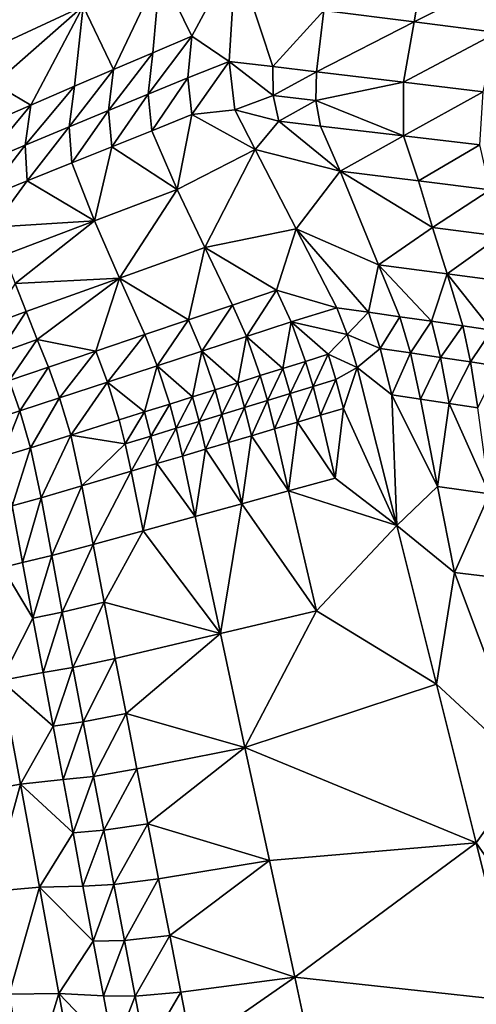
# Model space of a CAD drawing. Units: metres. Extents: x 168.6 to 175.45, y 191.92 to 195.73.
# Drawn here: x 174.06 to 174.27, y 193.54 to 194 of the extents above; entities that cross this region are included whole.
import ezdxf

# ---------------------------------------------------------------- set-up
doc = ezdxf.new("R2010")
doc.units = ezdxf.units.M
doc.linetypes.add('AUSGEZOGEN', pattern=[0])
doc.linetypes.add('VERDECKT2_S2', pattern=[0.27, 0.2, -0.07])
doc.layers.add('Felsflächen', color=7, linetype='AUSGEZOGEN', lineweight=25)
doc.layers.add('Standard', color=7, linetype='AUSGEZOGEN', lineweight=25)

msp = doc.modelspace()

# ---------------------------------------------------------------- linework, layer by layer
at = {"layer": 'Felsflächen', "color": 35, "linetype": 'AUSGEZOGEN', "lineweight": 25, "transparency": 33554687}
for points in [[(174.13847, 193.99728, 1.11081), (174.15911, 194.03581, 1.0905), (174.12345, 194.02778, 1.0621)], [(174.15591, 193.98538, 1.14124), (174.15911, 194.03581, 1.0905), (174.13847, 193.99728, 1.11081)], [(174.15591, 193.98538, 1.14124), (174.17641, 193.98293, 1.13922), (174.15911, 194.03581, 1.0905)], [(174.17641, 193.98293, 1.13922), (174.20037, 194.00934, 1.1078), (174.15911, 194.03581, 1.0905)], [(174.20037, 194.00934, 1.1078), (174.24286, 194.00394, 1.10387), (174.24773, 194.03221, 1.07453)], [(174.24286, 194.00394, 1.10387), (174.28811, 194.02675, 1.07103), (174.24773, 194.03221, 1.07453)], [(174.12345, 194.02778, 1.0621), (174.08732, 194.0113, 1.04222), (174.10164, 193.98152, 1.09013)], [(174.10164, 193.98152, 1.09013), (174.12004, 193.98938, 1.10048), (174.12345, 194.02778, 1.0621)], [(174.12004, 193.98938, 1.10048), (174.13847, 193.99728, 1.11081), (174.12345, 194.02778, 1.0621)], [(174.24286, 194.00394, 1.10387), (174.28183, 193.99896, 1.10028), (174.28811, 194.02675, 1.07103)], [(174.08732, 194.0113, 1.04222), (174.04775, 193.993, 1.01987), (174.04568, 193.97484, 1.03819)], [(174.04568, 193.97484, 1.03819), (174.06272, 193.96483, 1.06839), (174.08732, 194.0113, 1.04222)], [(174.05012, 194.01223, 1.00059), (174.04775, 193.993, 1.01987), (174.08732, 194.0113, 1.04222)], [(174.06272, 193.96483, 1.06839), (174.08322, 193.97365, 1.07978), (174.08732, 194.0113, 1.04222)], [(174.08732, 194.0113, 1.04222), (174.08322, 193.97365, 1.07978), (174.10164, 193.98152, 1.09013)], [(174.20037, 194.00934, 1.1078), (174.17641, 193.98293, 1.13922), (174.19688, 193.98047, 1.1372)], [(174.19688, 193.98047, 1.1372), (174.24286, 194.00394, 1.10387), (174.20037, 194.00934, 1.1078)], [(174.19688, 193.98047, 1.1372), (174.23779, 193.97557, 1.13315), (174.24286, 194.00394, 1.10387)], [(174.23779, 193.97557, 1.13315), (174.28183, 193.99896, 1.10028), (174.24286, 194.00394, 1.10387)], [(174.11789, 193.96992, 1.11963), (174.13649, 193.97762, 1.13016), (174.13847, 193.99728, 1.11081)], [(174.11789, 193.96992, 1.11963), (174.13847, 193.99728, 1.11081), (174.12004, 193.98938, 1.10048)], [(174.13847, 193.99728, 1.11081), (174.13649, 193.97762, 1.13016), (174.15591, 193.98538, 1.14124)], [(174.23779, 193.97557, 1.13315), (174.2753, 193.97105, 1.12945), (174.28183, 193.99896, 1.10028)], [(174.09933, 193.96225, 1.10907), (174.11789, 193.96992, 1.11963), (174.12004, 193.98938, 1.10048)], [(174.09933, 193.96225, 1.10907), (174.12004, 193.98938, 1.10048), (174.10164, 193.98152, 1.09013)], [(174.13649, 193.97762, 1.13016), (174.13838, 193.96035, 1.14986), (174.15591, 193.98538, 1.14124)], [(174.15858, 193.96264, 1.16719), (174.15591, 193.98538, 1.14124), (174.13838, 193.96035, 1.14986)], [(174.15858, 193.96264, 1.16719), (174.17663, 193.96937, 1.15405), (174.15591, 193.98538, 1.14124)], [(174.17641, 193.98293, 1.13922), (174.15591, 193.98538, 1.14124), (174.17663, 193.96937, 1.15405)], [(174.08076, 193.95457, 1.09851), (174.09933, 193.96225, 1.10907), (174.10164, 193.98152, 1.09013)], [(174.08076, 193.95457, 1.09851), (174.10164, 193.98152, 1.09013), (174.08322, 193.97365, 1.07978)], [(174.17663, 193.96937, 1.15405), (174.19688, 193.98047, 1.1372), (174.17641, 193.98293, 1.13922)], [(174.11955, 193.95281, 1.13912), (174.13649, 193.97762, 1.13016), (174.11789, 193.96992, 1.11963)], [(174.11955, 193.95281, 1.13912), (174.13838, 193.96035, 1.14986), (174.13649, 193.97762, 1.13016)], [(174.17663, 193.96937, 1.15405), (174.19666, 193.96701, 1.15199), (174.19688, 193.98047, 1.1372)], [(174.19666, 193.96701, 1.15199), (174.23779, 193.97557, 1.13315), (174.19688, 193.98047, 1.1372)], [(174.04568, 193.97484, 1.03819), (174.04293, 193.95621, 1.0565), (174.06272, 193.96483, 1.06839)], [(174.06007, 193.94597, 1.0869), (174.08076, 193.95457, 1.09851), (174.08322, 193.97365, 1.07978)], [(174.06007, 193.94597, 1.0869), (174.08322, 193.97365, 1.07978), (174.06272, 193.96483, 1.06839)], [(174.23779, 193.97557, 1.13315), (174.19666, 193.96701, 1.15199), (174.23784, 193.95035, 1.16284)], [(174.23784, 193.95035, 1.16284), (174.2753, 193.97105, 1.12945), (174.23779, 193.97557, 1.13315)], [(174.10076, 193.94528, 1.12835), (174.11789, 193.96992, 1.11963), (174.09933, 193.96225, 1.10907)], [(174.10076, 193.94528, 1.12835), (174.11955, 193.95281, 1.13912), (174.11789, 193.96992, 1.11963)], [(174.17663, 193.96937, 1.15405), (174.15858, 193.96264, 1.16719), (174.17928, 193.95726, 1.16918)], [(174.17928, 193.95726, 1.16918), (174.19666, 193.96701, 1.15199), (174.17663, 193.96937, 1.15405)], [(174.17928, 193.95726, 1.16918), (174.19881, 193.95496, 1.16707), (174.19666, 193.96701, 1.15199)], [(174.23784, 193.95035, 1.16284), (174.19666, 193.96701, 1.15199), (174.19881, 193.95496, 1.16707)], [(174.23784, 193.95035, 1.16284), (174.27363, 193.94612, 1.15896), (174.2753, 193.97105, 1.12945)], [(174.04011, 193.93757, 1.07477), (174.06007, 193.94597, 1.0869), (174.06272, 193.96483, 1.06839)], [(174.04011, 193.93757, 1.07477), (174.06272, 193.96483, 1.06839), (174.04293, 193.95621, 1.0565)], [(174.08196, 193.93776, 1.11759), (174.09933, 193.96225, 1.10907), (174.08076, 193.95457, 1.09851)], [(174.08196, 193.93776, 1.11759), (174.10076, 193.94528, 1.12835), (174.09933, 193.96225, 1.10907)], [(174.16818, 193.94401, 1.19399), (174.15858, 193.96264, 1.16719), (174.13838, 193.96035, 1.14986)], [(174.16818, 193.94401, 1.19399), (174.17928, 193.95726, 1.16918), (174.15858, 193.96264, 1.16719)], [(174.13838, 193.96035, 1.14986), (174.11955, 193.95281, 1.13912), (174.13148, 193.92516, 1.17769)], [(174.16818, 193.94401, 1.19399), (174.13838, 193.96035, 1.14986), (174.13148, 193.92516, 1.17769)], [(174.06101, 193.92933, 1.10574), (174.08076, 193.95457, 1.09851), (174.06007, 193.94597, 1.0869)], [(174.06101, 193.92933, 1.10574), (174.08196, 193.93776, 1.11759), (174.08076, 193.95457, 1.09851)], [(174.13148, 193.92516, 1.17769), (174.11955, 193.95281, 1.13912), (174.10076, 193.94528, 1.12835)], [(174.20811, 193.93374, 1.19789), (174.17928, 193.95726, 1.16918), (174.16818, 193.94401, 1.19399)], [(174.17928, 193.95726, 1.16918), (174.20811, 193.93374, 1.19789), (174.19881, 193.95496, 1.16707)], [(174.20811, 193.93374, 1.19789), (174.23784, 193.95035, 1.16284), (174.19881, 193.95496, 1.16707)], [(174.20811, 193.93374, 1.19789), (174.24487, 193.92921, 1.19342), (174.23784, 193.95035, 1.16284)], [(174.24487, 193.92921, 1.19342), (174.27363, 193.94612, 1.15896), (174.23784, 193.95035, 1.16284)], [(174.04081, 193.9211, 1.09337), (174.06007, 193.94597, 1.0869), (174.04011, 193.93757, 1.07477)], [(174.04081, 193.9211, 1.09337), (174.06101, 193.92933, 1.10574), (174.06007, 193.94597, 1.0869)], [(174.10076, 193.94528, 1.12835), (174.08196, 193.93776, 1.11759), (174.0927, 193.91051, 1.1553)], [(174.0927, 193.91051, 1.1553), (174.13148, 193.92516, 1.17769), (174.10076, 193.94528, 1.12835)], [(174.13148, 193.92516, 1.17769), (174.14443, 193.89789, 1.2163), (174.16818, 193.94401, 1.19399)], [(174.18737, 193.90678, 1.24755), (174.16818, 193.94401, 1.19399), (174.14443, 193.89789, 1.2163)], [(174.18737, 193.90678, 1.24755), (174.20811, 193.93374, 1.19789), (174.16818, 193.94401, 1.19399)], [(174.24487, 193.92921, 1.19342), (174.27858, 193.92504, 1.18933), (174.27363, 193.94612, 1.15896)], [(174.0927, 193.91051, 1.1553), (174.08196, 193.93776, 1.11759), (174.06101, 193.92933, 1.10574)], [(174.18737, 193.90678, 1.24755), (174.2261, 193.88988, 1.26048), (174.20811, 193.93374, 1.19789)], [(174.20811, 193.93374, 1.19789), (174.25151, 193.90738, 1.22465), (174.24487, 193.92921, 1.19342)], [(174.20811, 193.93374, 1.19789), (174.2261, 193.88988, 1.26048), (174.25151, 193.90738, 1.22465)], [(174.06101, 193.92933, 1.10574), (174.04081, 193.9211, 1.09337), (174.04504, 193.90746, 1.11161)], [(174.06101, 193.92933, 1.10574), (174.04504, 193.90746, 1.11161), (174.0927, 193.91051, 1.1553)], [(174.10441, 193.88361, 1.19306), (174.13148, 193.92516, 1.17769), (174.0927, 193.91051, 1.1553)], [(174.10441, 193.88361, 1.19306), (174.14443, 193.89789, 1.2163), (174.13148, 193.92516, 1.17769)], [(174.25151, 193.90738, 1.22465), (174.27858, 193.92504, 1.18933), (174.24487, 193.92921, 1.19342)], [(174.25151, 193.90738, 1.22465), (174.28315, 193.90331, 1.22035), (174.27858, 193.92504, 1.18933)], [(174.04504, 193.90746, 1.11161), (174.05023, 193.8943, 1.13013), (174.0927, 193.91051, 1.1553)], [(174.0927, 193.91051, 1.1553), (174.05023, 193.8943, 1.13013), (174.05544, 193.88106, 1.14863)], [(174.10441, 193.88361, 1.19306), (174.0927, 193.91051, 1.1553), (174.05544, 193.88106, 1.14863)], [(174.17819, 193.87791, 1.26801), (174.18737, 193.90678, 1.24755), (174.14443, 193.89789, 1.2163)], [(174.20656, 193.86955, 1.30111), (174.18737, 193.90678, 1.24755), (174.17819, 193.87791, 1.26801)], [(174.20656, 193.86955, 1.30111), (174.22131, 193.8676, 1.2983), (174.18737, 193.90678, 1.24755)], [(174.22131, 193.8676, 1.2983), (174.2261, 193.88988, 1.26048), (174.18737, 193.90678, 1.24755)], [(174.25151, 193.90738, 1.22465), (174.2261, 193.88988, 1.26048), (174.25835, 193.88563, 1.25558)], [(174.25835, 193.88563, 1.25558), (174.28315, 193.90331, 1.22035), (174.25151, 193.90738, 1.22465)], [(174.25835, 193.88563, 1.25558), (174.28792, 193.88172, 1.2511), (174.28315, 193.90331, 1.22035)], [(174.14443, 193.89789, 1.2163), (174.10441, 193.88361, 1.19306), (174.1369, 193.86398, 1.24392)], [(174.1369, 193.86398, 1.24392), (174.15752, 193.87093, 1.25598), (174.14443, 193.89789, 1.2163)], [(174.15752, 193.87093, 1.25598), (174.17819, 193.87791, 1.26801), (174.14443, 193.89789, 1.2163)], [(174.23613, 193.86545, 1.29571), (174.2261, 193.88988, 1.26048), (174.22131, 193.8676, 1.2983)], [(174.25093, 193.86329, 1.29311), (174.2261, 193.88988, 1.26048), (174.23613, 193.86545, 1.29571)], [(174.2261, 193.88988, 1.26048), (174.25093, 193.86329, 1.29311), (174.25835, 193.88563, 1.25558)], [(174.05544, 193.88106, 1.14863), (174.0606, 193.86784, 1.16692), (174.10441, 193.88361, 1.19306)], [(174.10441, 193.88361, 1.19306), (174.0606, 193.86784, 1.16692), (174.06582, 193.85469, 1.18571)], [(174.06582, 193.85469, 1.18571), (174.09324, 193.84922, 1.21859), (174.10441, 193.88361, 1.19306)], [(174.09324, 193.84922, 1.21859), (174.11625, 193.85702, 1.23186), (174.10441, 193.88361, 1.19306)], [(174.10441, 193.88361, 1.19306), (174.11625, 193.85702, 1.23186), (174.1369, 193.86398, 1.24392)], [(174.25835, 193.88563, 1.25558), (174.25093, 193.86329, 1.29311), (174.26575, 193.86114, 1.29051)], [(174.27934, 193.85917, 1.28814), (174.25835, 193.88563, 1.25558), (174.26575, 193.86114, 1.29051)], [(174.25835, 193.88563, 1.25558), (174.27934, 193.85917, 1.28814), (174.28792, 193.88172, 1.2511)], [(174.0427, 193.86134, 1.15101), (174.0606, 193.86784, 1.16692), (174.05544, 193.88106, 1.14863)], [(174.16407, 193.8561, 1.27447), (174.17819, 193.87791, 1.26801), (174.15752, 193.87093, 1.25598)], [(174.16407, 193.8561, 1.27447), (174.18505, 193.86297, 1.2867), (174.17819, 193.87791, 1.26801)], [(174.17819, 193.87791, 1.26801), (174.18505, 193.86297, 1.2867), (174.20656, 193.86955, 1.30111)], [(174.14313, 193.84926, 1.26221), (174.15752, 193.87093, 1.25598), (174.1369, 193.86398, 1.24392)], [(174.14313, 193.84926, 1.26221), (174.16407, 193.8561, 1.27447), (174.15752, 193.87093, 1.25598)], [(174.21135, 193.85703, 1.31127), (174.20656, 193.86955, 1.30111), (174.18505, 193.86297, 1.2867)], [(174.21135, 193.85703, 1.31127), (174.22131, 193.8676, 1.2983), (174.20656, 193.86955, 1.30111)], [(174.04768, 193.84831, 1.1695), (174.0606, 193.86784, 1.16692), (174.0427, 193.86134, 1.15101)], [(174.04768, 193.84831, 1.1695), (174.06582, 193.85469, 1.18571), (174.0606, 193.86784, 1.16692)], [(174.22131, 193.8676, 1.2983), (174.21135, 193.85703, 1.31127), (174.22693, 193.85056, 1.31115)], [(174.22693, 193.85056, 1.31115), (174.23613, 193.86545, 1.29571), (174.22131, 193.8676, 1.2983)], [(174.22693, 193.85056, 1.31115), (174.24106, 193.84843, 1.30857), (174.23613, 193.86545, 1.29571)], [(174.24106, 193.84843, 1.30857), (174.25093, 193.86329, 1.29311), (174.23613, 193.86545, 1.29571)], [(174.12218, 193.84242, 1.24995), (174.1369, 193.86398, 1.24392), (174.11625, 193.85702, 1.23186)], [(174.12218, 193.84242, 1.24995), (174.14313, 193.84926, 1.26221), (174.1369, 193.86398, 1.24392)], [(174.18505, 193.86297, 1.2867), (174.16407, 193.8561, 1.27447), (174.1812, 193.84111, 1.29537)], [(174.1812, 193.84111, 1.29537), (174.19185, 193.84445, 1.30155), (174.18505, 193.86297, 1.2867)], [(174.18505, 193.86297, 1.2867), (174.19185, 193.84445, 1.30155), (174.2025, 193.8478, 1.30772)], [(174.2025, 193.8478, 1.30772), (174.21135, 193.85703, 1.31127), (174.18505, 193.86297, 1.2867)], [(174.24106, 193.84843, 1.30857), (174.25517, 193.8463, 1.306), (174.25093, 193.86329, 1.29311)], [(174.25517, 193.8463, 1.306), (174.26575, 193.86114, 1.29051), (174.25093, 193.86329, 1.29311)], [(174.25517, 193.8463, 1.306), (174.2693, 193.84417, 1.30343), (174.26575, 193.86114, 1.29051)], [(174.2693, 193.84417, 1.30343), (174.27934, 193.85917, 1.28814), (174.26575, 193.86114, 1.29051)], [(174.09881, 193.83475, 1.23647), (174.11625, 193.85702, 1.23186), (174.09324, 193.84922, 1.21859)], [(174.09881, 193.83475, 1.23647), (174.12218, 193.84242, 1.24995), (174.11625, 193.85702, 1.23186)], [(174.16407, 193.8561, 1.27447), (174.14313, 193.84926, 1.26221), (174.15993, 193.83443, 1.283)], [(174.15993, 193.83443, 1.283), (174.17056, 193.83777, 1.28919), (174.16407, 193.8561, 1.27447)], [(174.16407, 193.8561, 1.27447), (174.17056, 193.83777, 1.28919), (174.1812, 193.84111, 1.29537)], [(174.21609, 193.84161, 1.31826), (174.21135, 193.85703, 1.31127), (174.2025, 193.8478, 1.30772)], [(174.21609, 193.84161, 1.31826), (174.22693, 193.85056, 1.31115), (174.21135, 193.85703, 1.31127)], [(174.2693, 193.84417, 1.30343), (174.28225, 193.84222, 1.30107), (174.27934, 193.85917, 1.28814)], [(174.05267, 193.8354, 1.18821), (174.06582, 193.85469, 1.18571), (174.04768, 193.84831, 1.1695)], [(174.05267, 193.8354, 1.18821), (174.07107, 193.84166, 1.20473), (174.06582, 193.85469, 1.18571)], [(174.06582, 193.85469, 1.18571), (174.07107, 193.84166, 1.20473), (174.09324, 193.84922, 1.21859)], [(174.07631, 193.82732, 1.22238), (174.09324, 193.84922, 1.21859), (174.07107, 193.84166, 1.20473)], [(174.07631, 193.82732, 1.22238), (174.09881, 193.83475, 1.23647), (174.09324, 193.84922, 1.21859)], [(174.14313, 193.84926, 1.26221), (174.12218, 193.84242, 1.24995), (174.13869, 193.82777, 1.27061)], [(174.13869, 193.82777, 1.27061), (174.14931, 193.8311, 1.2768), (174.14313, 193.84926, 1.26221)], [(174.14313, 193.84926, 1.26221), (174.14931, 193.8311, 1.2768), (174.15993, 193.83443, 1.283)], [(174.19533, 193.83263, 1.30681), (174.2025, 193.8478, 1.30772), (174.19185, 193.84445, 1.30155)], [(174.19533, 193.83263, 1.30681), (174.20606, 193.83592, 1.31299), (174.2025, 193.8478, 1.30772)], [(174.2025, 193.8478, 1.30772), (174.20606, 193.83592, 1.31299), (174.21609, 193.84161, 1.31826)], [(174.22693, 193.85056, 1.31115), (174.21609, 193.84161, 1.31826), (174.23241, 193.8287, 1.31858)], [(174.23241, 193.8287, 1.31858), (174.24106, 193.84843, 1.30857), (174.22693, 193.85056, 1.31115)], [(174.23241, 193.8287, 1.31858), (174.24584, 193.82669, 1.31615), (174.24106, 193.84843, 1.30857)], [(174.24584, 193.82669, 1.31615), (174.25517, 193.8463, 1.306), (174.24106, 193.84843, 1.30857)], [(174.12218, 193.84242, 1.24995), (174.09881, 193.83475, 1.23647), (174.11621, 193.82071, 1.25759)], [(174.11621, 193.82071, 1.25759), (174.12805, 193.82443, 1.26442), (174.12218, 193.84242, 1.24995)], [(174.12218, 193.84242, 1.24995), (174.12805, 193.82443, 1.26442), (174.13869, 193.82777, 1.27061)], [(174.1846, 193.82936, 1.30062), (174.19185, 193.84445, 1.30155), (174.1812, 193.84111, 1.29537)], [(174.1846, 193.82936, 1.30062), (174.19533, 193.83263, 1.30681), (174.19185, 193.84445, 1.30155)], [(174.24584, 193.82669, 1.31615), (174.25926, 193.82468, 1.31373), (174.25517, 193.8463, 1.306)], [(174.25926, 193.82468, 1.31373), (174.2693, 193.84417, 1.30343), (174.25517, 193.8463, 1.306)], [(174.25926, 193.82468, 1.31373), (174.27269, 193.82267, 1.3113), (174.2693, 193.84417, 1.30343)], [(174.27269, 193.82267, 1.3113), (174.28225, 193.84222, 1.30107), (174.2693, 193.84417, 1.30343)], [(174.05765, 193.82121, 1.20558), (174.07107, 193.84166, 1.20473), (174.05267, 193.8354, 1.18821)], [(174.05765, 193.82121, 1.20558), (174.07631, 193.82732, 1.22238), (174.07107, 193.84166, 1.20473)], [(174.16317, 193.82281, 1.28823), (174.17056, 193.83777, 1.28919), (174.15993, 193.83443, 1.283)], [(174.16317, 193.82281, 1.28823), (174.17388, 193.82608, 1.29443), (174.17056, 193.83777, 1.28919)], [(174.17388, 193.82608, 1.29443), (174.1812, 193.84111, 1.29537), (174.17056, 193.83777, 1.28919)], [(174.17388, 193.82608, 1.29443), (174.1846, 193.82936, 1.30062), (174.1812, 193.84111, 1.29537)], [(174.20606, 193.83592, 1.31299), (174.2096, 193.82232, 1.31645), (174.21609, 193.84161, 1.31826)], [(174.23464, 193.76738, 1.33184), (174.21609, 193.84161, 1.31826), (174.2096, 193.82232, 1.31645)], [(174.23464, 193.76738, 1.33184), (174.23241, 193.8287, 1.31858), (174.21609, 193.84161, 1.31826)], [(174.0444, 193.81685, 1.18501), (174.05765, 193.82121, 1.20558), (174.05267, 193.8354, 1.18821)], [(174.08149, 193.80974, 1.23655), (174.09881, 193.83475, 1.23647), (174.07631, 193.82732, 1.22238)], [(174.08149, 193.80974, 1.23655), (174.10433, 193.81696, 1.25079), (174.09881, 193.83475, 1.23647)], [(174.09881, 193.83475, 1.23647), (174.10433, 193.81696, 1.25079), (174.11621, 193.82071, 1.25759)], [(174.15247, 193.81954, 1.28202), (174.15993, 193.83443, 1.283), (174.14931, 193.8311, 1.2768)], [(174.15247, 193.81954, 1.28202), (174.16317, 193.82281, 1.28823), (174.15993, 193.83443, 1.283)], [(174.18798, 193.81592, 1.30408), (174.19533, 193.83263, 1.30681), (174.1846, 193.82936, 1.30062)], [(174.18798, 193.81592, 1.30408), (174.19879, 193.81912, 1.31027), (174.19533, 193.83263, 1.30681)], [(174.19879, 193.81912, 1.31027), (174.20606, 193.83592, 1.31299), (174.19533, 193.83263, 1.30681)], [(174.19879, 193.81912, 1.31027), (174.2096, 193.82232, 1.31645), (174.20606, 193.83592, 1.31299)], [(174.14177, 193.81628, 1.27581), (174.14931, 193.8311, 1.2768), (174.13869, 193.82777, 1.27061)], [(174.14177, 193.81628, 1.27581), (174.15247, 193.81954, 1.28202), (174.14931, 193.8311, 1.2768)], [(174.17718, 193.81273, 1.2979), (174.1846, 193.82936, 1.30062), (174.17388, 193.82608, 1.29443)], [(174.17718, 193.81273, 1.2979), (174.18798, 193.81592, 1.30408), (174.1846, 193.82936, 1.30062)], [(174.23241, 193.8287, 1.31858), (174.25375, 193.78561, 1.3236), (174.24584, 193.82669, 1.31615)], [(174.23464, 193.76738, 1.33184), (174.25375, 193.78561, 1.3236), (174.23241, 193.8287, 1.31858)], [(174.06258, 193.80384, 1.21955), (174.07631, 193.82732, 1.22238), (174.05765, 193.82121, 1.20558)], [(174.06258, 193.80384, 1.21955), (174.08149, 193.80974, 1.23655), (174.07631, 193.82732, 1.22238)], [(174.11912, 193.80936, 1.26277), (174.12805, 193.82443, 1.26442), (174.11621, 193.82071, 1.25759)], [(174.11912, 193.80936, 1.26277), (174.13105, 193.81301, 1.26961), (174.12805, 193.82443, 1.26442)], [(174.13105, 193.81301, 1.26961), (174.13869, 193.82777, 1.27061), (174.12805, 193.82443, 1.26442)], [(174.13105, 193.81301, 1.26961), (174.14177, 193.81628, 1.27581), (174.13869, 193.82777, 1.27061)], [(174.16639, 193.80954, 1.2917), (174.17388, 193.82608, 1.29443), (174.16317, 193.82281, 1.28823)], [(174.16639, 193.80954, 1.2917), (174.17718, 193.81273, 1.2979), (174.17388, 193.82608, 1.29443)], [(174.25375, 193.78561, 1.3236), (174.25926, 193.82468, 1.31373), (174.24584, 193.82669, 1.31615)], [(174.27826, 193.78224, 1.31952), (174.25926, 193.82468, 1.31373), (174.25375, 193.78561, 1.3236)], [(174.25926, 193.82468, 1.31373), (174.27826, 193.78224, 1.31952), (174.27269, 193.82267, 1.3113)], [(174.04919, 193.79973, 1.1987), (174.05765, 193.82121, 1.20558), (174.0444, 193.81685, 1.18501)], [(174.04919, 193.79973, 1.1987), (174.06258, 193.80384, 1.21955), (174.05765, 193.82121, 1.20558)], [(174.10715, 193.80568, 1.25596), (174.11621, 193.82071, 1.25759), (174.10433, 193.81696, 1.25079)], [(174.10715, 193.80568, 1.25596), (174.11912, 193.80936, 1.26277), (174.11621, 193.82071, 1.25759)], [(174.14483, 193.80318, 1.27929), (174.15247, 193.81954, 1.28202), (174.14177, 193.81628, 1.27581)], [(174.14483, 193.80318, 1.27929), (174.15561, 193.80636, 1.28549), (174.15247, 193.81954, 1.28202)], [(174.15561, 193.80636, 1.28549), (174.16317, 193.82281, 1.28823), (174.15247, 193.81954, 1.28202)], [(174.15561, 193.80636, 1.28549), (174.16639, 193.80954, 1.2917), (174.16317, 193.82281, 1.28823)], [(174.20567, 193.78963, 1.31453), (174.19879, 193.81912, 1.31027), (174.18798, 193.81592, 1.30408)], [(174.19879, 193.81912, 1.31027), (174.20567, 193.78963, 1.31453), (174.2096, 193.82232, 1.31645)], [(174.23464, 193.76738, 1.33184), (174.2096, 193.82232, 1.31645), (174.20567, 193.78963, 1.31453)], [(174.10715, 193.80568, 1.25596), (174.10433, 193.81696, 1.25079), (174.08149, 193.80974, 1.23655)], [(174.13402, 193.79998, 1.27309), (174.14177, 193.81628, 1.27581), (174.13105, 193.81301, 1.26961)], [(174.13402, 193.79998, 1.27309), (174.14483, 193.80318, 1.27929), (174.14177, 193.81628, 1.27581)], [(174.18798, 193.81592, 1.30408), (174.17718, 193.81273, 1.2979), (174.18374, 193.7836, 1.30222)], [(174.18374, 193.7836, 1.30222), (174.20567, 193.78963, 1.31453), (174.18798, 193.81592, 1.30408)], [(174.0676, 193.7804, 1.2281), (174.08149, 193.80974, 1.23655), (174.06258, 193.80384, 1.21955)], [(174.0676, 193.7804, 1.2281), (174.08677, 193.78594, 1.24519), (174.08149, 193.80974, 1.23655)], [(174.08149, 193.80974, 1.23655), (174.08677, 193.78594, 1.24519), (174.10715, 193.80568, 1.25596)], [(174.10995, 193.79283, 1.25945), (174.11912, 193.80936, 1.26277), (174.10715, 193.80568, 1.25596)], [(174.10995, 193.79283, 1.25945), (174.12202, 193.79642, 1.26626), (174.11912, 193.80936, 1.26277)], [(174.12202, 193.79642, 1.26626), (174.13105, 193.81301, 1.26961), (174.11912, 193.80936, 1.26277)], [(174.12202, 193.79642, 1.26626), (174.13402, 193.79998, 1.27309), (174.13105, 193.81301, 1.26961)], [(174.16639, 193.80954, 1.2917), (174.15561, 193.80636, 1.28549), (174.16185, 193.77759, 1.28988)], [(174.16185, 193.77759, 1.28988), (174.18374, 193.7836, 1.30222), (174.16639, 193.80954, 1.2917)], [(174.18374, 193.7836, 1.30222), (174.17718, 193.81273, 1.2979), (174.16639, 193.80954, 1.2917)], [(174.08677, 193.78594, 1.24519), (174.10995, 193.79283, 1.25945), (174.10715, 193.80568, 1.25596)], [(174.16185, 193.77759, 1.28988), (174.15561, 193.80636, 1.28549), (174.14483, 193.80318, 1.27929)], [(174.05406, 193.77666, 1.2071), (174.06258, 193.80384, 1.21955), (174.04919, 193.79973, 1.1987)], [(174.05406, 193.77666, 1.2071), (174.0676, 193.7804, 1.2281), (174.06258, 193.80384, 1.21955)], [(174.14483, 193.80318, 1.27929), (174.13402, 193.79998, 1.27309), (174.13995, 193.77159, 1.27755)], [(174.13995, 193.77159, 1.27755), (174.16185, 193.77759, 1.28988), (174.14483, 193.80318, 1.27929)], [(174.12202, 193.79642, 1.26626), (174.10995, 193.79283, 1.25945), (174.11551, 193.76485, 1.26398)], [(174.11551, 193.76485, 1.26398), (174.13995, 193.77159, 1.27755), (174.12202, 193.79642, 1.26626)], [(174.13995, 193.77159, 1.27755), (174.13402, 193.79998, 1.27309), (174.12202, 193.79642, 1.26626)], [(174.09199, 193.75837, 1.24977), (174.10995, 193.79283, 1.25945), (174.08677, 193.78594, 1.24519)], [(174.09199, 193.75837, 1.24977), (174.11551, 193.76485, 1.26398), (174.10995, 193.79283, 1.25945)], [(174.20567, 193.78963, 1.31453), (174.18374, 193.7836, 1.30222), (174.23464, 193.76738, 1.33184)], [(174.07256, 193.75326, 1.23269), (174.08677, 193.78594, 1.24519), (174.0676, 193.7804, 1.2281)], [(174.07256, 193.75326, 1.23269), (174.09199, 193.75837, 1.24977), (174.08677, 193.78594, 1.24519)], [(174.19688, 193.72722, 1.31287), (174.18374, 193.7836, 1.30222), (174.16185, 193.77759, 1.28988)], [(174.18374, 193.7836, 1.30222), (174.19688, 193.72722, 1.31287), (174.23464, 193.76738, 1.33184)], [(174.25375, 193.78561, 1.3236), (174.23464, 193.76738, 1.33184), (174.26176, 193.74525, 1.3321)], [(174.26176, 193.74525, 1.3321), (174.27826, 193.78224, 1.31952), (174.25375, 193.78561, 1.3236)], [(174.26176, 193.74525, 1.3321), (174.28398, 193.74256, 1.32876), (174.27826, 193.78224, 1.31952)], [(174.05888, 193.74998, 1.21162), (174.0676, 193.7804, 1.2281), (174.05406, 193.77666, 1.2071)], [(174.05888, 193.74998, 1.21162), (174.07256, 193.75326, 1.23269), (174.0676, 193.7804, 1.2281)], [(174.16185, 193.77759, 1.28988), (174.13995, 193.77159, 1.27755), (174.15181, 193.71661, 1.28838)], [(174.15181, 193.71661, 1.28838), (174.19688, 193.72722, 1.31287), (174.16185, 193.77759, 1.28988)], [(174.04944, 193.7476, 1.19231), (174.05888, 193.74998, 1.21162), (174.05406, 193.77666, 1.2071)], [(174.15181, 193.71661, 1.28838), (174.13995, 193.77159, 1.27755), (174.11551, 193.76485, 1.26398)], [(174.11551, 193.76485, 1.26398), (174.09199, 193.75837, 1.24977), (174.09721, 193.73137, 1.25493)], [(174.11551, 193.76485, 1.26398), (174.09721, 193.73137, 1.25493), (174.15181, 193.71661, 1.28838)], [(174.25328, 193.6928, 1.34549), (174.23464, 193.76738, 1.33184), (174.19688, 193.72722, 1.31287)], [(174.25328, 193.6928, 1.34549), (174.26176, 193.74525, 1.3321), (174.23464, 193.76738, 1.33184)], [(174.07753, 193.72667, 1.23784), (174.09199, 193.75837, 1.24977), (174.07256, 193.75326, 1.23269)], [(174.07753, 193.72667, 1.23784), (174.09721, 193.73137, 1.25493), (174.09199, 193.75837, 1.24977)], [(174.06369, 193.72384, 1.21669), (174.05888, 193.74998, 1.21162), (174.04944, 193.7476, 1.19231)], [(174.06369, 193.72384, 1.21669), (174.07256, 193.75326, 1.23269), (174.05888, 193.74998, 1.21162)], [(174.06369, 193.72384, 1.21669), (174.07753, 193.72667, 1.23784), (174.07256, 193.75326, 1.23269)], [(174.06369, 193.72384, 1.21669), (174.04944, 193.7476, 1.19231), (174.04889, 193.69453, 1.1838)], [(174.29658, 193.6528, 1.34879), (174.26176, 193.74525, 1.3321), (174.25328, 193.6928, 1.34549)], [(174.26176, 193.74525, 1.3321), (174.29658, 193.6528, 1.34879), (174.28398, 193.74256, 1.32876)], [(174.08251, 193.70067, 1.24368), (174.09721, 193.73137, 1.25493), (174.07753, 193.72667, 1.23784)], [(174.08251, 193.70067, 1.24368), (174.10245, 193.70496, 1.26079), (174.09721, 193.73137, 1.25493)], [(174.09721, 193.73137, 1.25493), (174.10245, 193.70496, 1.26079), (174.15181, 193.71661, 1.28838)], [(174.06853, 193.69827, 1.22243), (174.07753, 193.72667, 1.23784), (174.06369, 193.72384, 1.21669)], [(174.06853, 193.69827, 1.22243), (174.08251, 193.70067, 1.24368), (174.07753, 193.72667, 1.23784)], [(174.19688, 193.72722, 1.31287), (174.15181, 193.71661, 1.28838), (174.16336, 193.66315, 1.29894)], [(174.16336, 193.66315, 1.29894), (174.25328, 193.6928, 1.34549), (174.19688, 193.72722, 1.31287)], [(174.04889, 193.69453, 1.1838), (174.06853, 193.69827, 1.22243), (174.06369, 193.72384, 1.21669)], [(174.15181, 193.71661, 1.28838), (174.10245, 193.70496, 1.26079), (174.10756, 193.67898, 1.26621)], [(174.16336, 193.66315, 1.29894), (174.15181, 193.71661, 1.28838), (174.10756, 193.67898, 1.26621)], [(174.08736, 193.67509, 1.24909), (174.10245, 193.70496, 1.26079), (174.08251, 193.70067, 1.24368)], [(174.08736, 193.67509, 1.24909), (174.10756, 193.67898, 1.26621), (174.10245, 193.70496, 1.26079)], [(174.07324, 193.67312, 1.22775), (174.08251, 193.70067, 1.24368), (174.06853, 193.69827, 1.22243)], [(174.07324, 193.67312, 1.22775), (174.08736, 193.67509, 1.24909), (174.08251, 193.70067, 1.24368)], [(174.03577, 193.642, 1.15671), (174.05786, 193.64587, 1.19396), (174.04889, 193.69453, 1.1838)], [(174.07324, 193.67312, 1.22775), (174.06853, 193.69827, 1.22243), (174.04889, 193.69453, 1.1838)], [(174.04889, 193.69453, 1.1838), (174.05786, 193.64587, 1.19396), (174.07324, 193.67312, 1.22775)], [(174.27192, 193.61826, 1.35913), (174.25328, 193.6928, 1.34549), (174.16336, 193.66315, 1.29894)], [(174.27192, 193.61826, 1.35913), (174.29658, 193.6528, 1.34879), (174.25328, 193.6928, 1.34549)], [(174.09219, 193.64953, 1.25439), (174.10756, 193.67898, 1.26621), (174.08736, 193.67509, 1.24909)], [(174.09219, 193.64953, 1.25439), (174.11264, 193.65303, 1.27153), (174.10756, 193.67898, 1.26621)], [(174.10756, 193.67898, 1.26621), (174.11264, 193.65303, 1.27153), (174.16336, 193.66315, 1.29894)], [(174.05786, 193.64587, 1.19396), (174.07793, 193.64799, 1.23297), (174.07324, 193.67312, 1.22775)], [(174.07793, 193.64799, 1.23297), (174.08736, 193.67509, 1.24909), (174.07324, 193.67312, 1.22775)], [(174.07793, 193.64799, 1.23297), (174.09219, 193.64953, 1.25439), (174.08736, 193.67509, 1.24909)], [(174.16336, 193.66315, 1.29894), (174.11264, 193.65303, 1.27153), (174.11769, 193.62726, 1.2769)], [(174.17484, 193.61002, 1.30953), (174.16336, 193.66315, 1.29894), (174.11769, 193.62726, 1.2769)], [(174.16336, 193.66315, 1.29894), (174.17484, 193.61002, 1.30953), (174.27192, 193.61826, 1.35913)], [(174.09699, 193.62417, 1.25975), (174.11264, 193.65303, 1.27153), (174.09219, 193.64953, 1.25439)], [(174.09699, 193.62417, 1.25975), (174.11769, 193.62726, 1.2769), (174.11264, 193.65303, 1.27153)], [(174.29658, 193.6528, 1.34879), (174.27192, 193.61826, 1.35913), (174.30757, 193.56713, 1.36627)], [(174.08259, 193.62304, 1.23825), (174.07793, 193.64799, 1.23297), (174.05786, 193.64587, 1.19396)], [(174.08259, 193.62304, 1.23825), (174.09219, 193.64953, 1.25439), (174.07793, 193.64799, 1.23297)], [(174.08259, 193.62304, 1.23825), (174.09699, 193.62417, 1.25975), (174.09219, 193.64953, 1.25439)], [(174.04406, 193.5954, 1.16658), (174.05786, 193.64587, 1.19396), (174.03577, 193.642, 1.15671)], [(174.04406, 193.5954, 1.16658), (174.06678, 193.59749, 1.20415), (174.05786, 193.64587, 1.19396)], [(174.05786, 193.64587, 1.19396), (174.06678, 193.59749, 1.20415), (174.08259, 193.62304, 1.23825)], [(174.10182, 193.59871, 1.26514), (174.11769, 193.62726, 1.2769), (174.09699, 193.62417, 1.25975)], [(174.10182, 193.59871, 1.26514), (174.12277, 193.60141, 1.2823), (174.11769, 193.62726, 1.2769)], [(174.11769, 193.62726, 1.2769), (174.12277, 193.60141, 1.2823), (174.17484, 193.61002, 1.30953)], [(174.06678, 193.59749, 1.20415), (174.08727, 193.59801, 1.24355), (174.08259, 193.62304, 1.23825)], [(174.08727, 193.59801, 1.24355), (174.09699, 193.62417, 1.25975), (174.08259, 193.62304, 1.23825)], [(174.08727, 193.59801, 1.24355), (174.10182, 193.59871, 1.26514), (174.09699, 193.62417, 1.25975)], [(174.17484, 193.61002, 1.30953), (174.18671, 193.55512, 1.32044), (174.27192, 193.61826, 1.35913)], [(174.2905, 193.54394, 1.37272), (174.27192, 193.61826, 1.35913), (174.18671, 193.55512, 1.32044)], [(174.2905, 193.54394, 1.37272), (174.30757, 193.56713, 1.36627), (174.27192, 193.61826, 1.35913)], [(174.17484, 193.61002, 1.30953), (174.12277, 193.60141, 1.2823), (174.12801, 193.57471, 1.28785)], [(174.18671, 193.55512, 1.32044), (174.17484, 193.61002, 1.30953), (174.12801, 193.57471, 1.28785)], [(174.1068, 193.57243, 1.27067), (174.12277, 193.60141, 1.2823), (174.10182, 193.59871, 1.26514)], [(174.1068, 193.57243, 1.27067), (174.12801, 193.57471, 1.28785), (174.12277, 193.60141, 1.2823)], [(174.05264, 193.54724, 1.17673), (174.06678, 193.59749, 1.20415), (174.04406, 193.5954, 1.16658)], [(174.05264, 193.54724, 1.17673), (174.076, 193.54751, 1.21464), (174.06678, 193.59749, 1.20415)], [(174.0921, 193.57216, 1.24899), (174.08727, 193.59801, 1.24355), (174.06678, 193.59749, 1.20415)], [(174.06678, 193.59749, 1.20415), (174.076, 193.54751, 1.21464), (174.0921, 193.57216, 1.24899)], [(174.0921, 193.57216, 1.24899), (174.10182, 193.59871, 1.26514), (174.08727, 193.59801, 1.24355)], [(174.0921, 193.57216, 1.24899), (174.1068, 193.57243, 1.27067), (174.10182, 193.59871, 1.26514)], [(174.11177, 193.5462, 1.2762), (174.12801, 193.57471, 1.28785), (174.1068, 193.57243, 1.27067)], [(174.11177, 193.5462, 1.2762), (174.13323, 193.54807, 1.29339), (174.12801, 193.57471, 1.28785)], [(174.12801, 193.57471, 1.28785), (174.13323, 193.54807, 1.29339), (174.18671, 193.55512, 1.32044)], [(174.076, 193.54751, 1.21464), (174.09692, 193.54637, 1.25443), (174.0921, 193.57216, 1.24899)], [(174.09692, 193.54637, 1.25443), (174.1068, 193.57243, 1.27067), (174.0921, 193.57216, 1.24899)], [(174.09692, 193.54637, 1.25443), (174.11177, 193.5462, 1.2762), (174.1068, 193.57243, 1.27067)], [(174.18671, 193.55512, 1.32044), (174.13323, 193.54807, 1.29339), (174.13846, 193.52147, 1.29893)], [(174.19856, 193.50033, 1.33134), (174.18671, 193.55512, 1.32044), (174.13846, 193.52147, 1.29893)], [(174.18671, 193.55512, 1.32044), (174.19856, 193.50033, 1.33134), (174.2905, 193.54394, 1.37272)], [(174.00206, 193.54699, 1.09167), (174.0612, 193.49918, 1.18688), (174.05264, 193.54724, 1.17673)], [(174.00206, 193.54699, 1.09167), (174.00924, 193.503, 1.10105), (174.0612, 193.49918, 1.18688)], [(174.0612, 193.49918, 1.18688), (174.076, 193.54751, 1.21464), (174.05264, 193.54724, 1.17673)], [(174.0612, 193.49918, 1.18688), (174.08519, 193.49763, 1.22511), (174.076, 193.54751, 1.21464)], [(174.10174, 193.52062, 1.25986), (174.09692, 193.54637, 1.25443), (174.076, 193.54751, 1.21464)], [(174.076, 193.54751, 1.21464), (174.08519, 193.49763, 1.22511), (174.10174, 193.52062, 1.25986)], [(174.10174, 193.52062, 1.25986), (174.11177, 193.5462, 1.2762), (174.09692, 193.54637, 1.25443)], [(174.10174, 193.52062, 1.25986), (174.11673, 193.52001, 1.28172), (174.11177, 193.5462, 1.2762)], [(174.11673, 193.52001, 1.28172), (174.13323, 193.54807, 1.29339), (174.11177, 193.5462, 1.2762)], [(174.11673, 193.52001, 1.28172), (174.13846, 193.52147, 1.29893), (174.13323, 193.54807, 1.29339)], [(174.30912, 193.46944, 1.38635), (174.2905, 193.54394, 1.37272), (174.19856, 193.50033, 1.33134)]]:
    msp.add_3dface(points, dxfattribs=at)
at = {"layer": 'Standard', "color": 5, "linetype": 'VERDECKT2_S2', "lineweight": 25, "transparency": 33554687}
msp.add_3dface([(173.33307, 193.53696), (174.39373, 192.4763), (175.45439, 193.53696), (174.39373, 194.59762)], dxfattribs=at)

doc.saveas('drawing.dxf')
